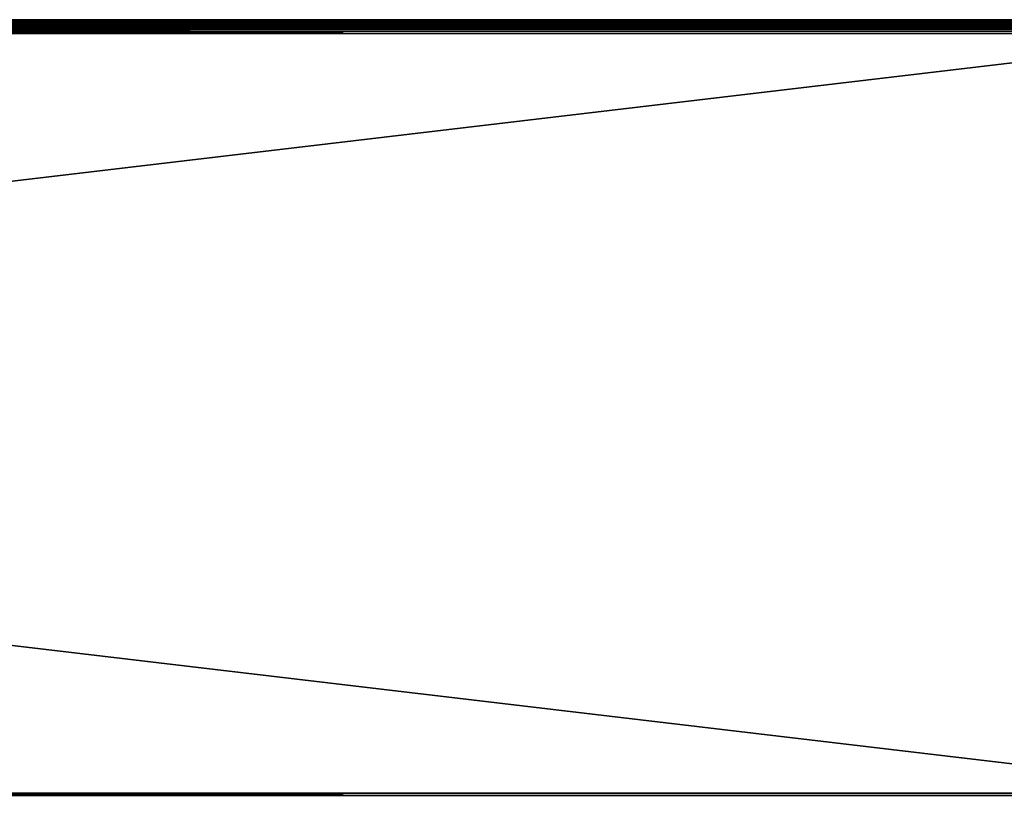
# Model space of a CAD drawing. Extents: x 0 to 400, y 0 to 1313.
# Drawn here: x 300 to 350, y 1258 to 1298 of the extents above; entities that cross this region are included whole.
import ezdxf

# ---------------------------------------------------------------- set-up
doc = ezdxf.new("R2010")
doc.units = 0
doc.header["$MEASUREMENT"] = 0

msp = doc.modelspace()

# ---------------------------------------------------------------- linework, layer by layer
for points in [[(363, 1297.5, 87.800003), (37, 1297.5, 87.800003), (37, 1297.489014, 87.921547)], [(363, 1297.5, 87.800003), (37, 1297.489014, 87.921547), (363, 1297.489014, 87.921547)], [(363, 1297.5, 87.800003), (363, 1297.5, 79.199997), (37, 1297.5, 87.800003)], [(37, 1297.5, 87.800003), (363, 1297.5, 79.199997), (37, 1297.5, 79.199997)], [(363, 1297.490967, 79.090492), (37, 1297.490967, 79.090492), (37, 1297.5, 79.199997)], [(363, 1297.490967, 79.090492), (37, 1297.5, 79.199997), (363, 1297.5, 79.199997)], [(363, 1297.465942, 78.983688), (37, 1297.465942, 78.983688), (37, 1297.490967, 79.090492)], [(363, 1297.465942, 78.983688), (37, 1297.490967, 79.090492), (363, 1297.490967, 79.090492)], [(363, 1297.489014, 87.921547), (37, 1297.489014, 87.921547), (37, 1297.458008, 88.039413)], [(363, 1297.489014, 87.921547), (37, 1297.458008, 88.039413), (363, 1297.458008, 88.039413)], [(363, 1297.42395, 78.882202), (37, 1297.42395, 78.882202), (37, 1297.465942, 78.983688)], [(363, 1297.42395, 78.882202), (37, 1297.465942, 78.983688), (363, 1297.465942, 78.983688)], [(363, 1297.458008, 88.039413), (37, 1297.458008, 88.039413), (37, 1297.406006, 88.150002)], [(363, 1297.458008, 88.039413), (37, 1297.406006, 88.150002), (363, 1297.406006, 88.150002)], [(363, 1297.365967, 78.788551), (37, 1297.365967, 78.788551), (37, 1297.42395, 78.882202)], [(363, 1297.365967, 78.788551), (37, 1297.42395, 78.882202), (363, 1297.42395, 78.882202)], [(363, 1297.406006, 88.150002), (37, 1297.406006, 88.150002), (37, 1297.33606, 88.249947)], [(363, 1297.406006, 88.150002), (37, 1297.33606, 88.249947), (363, 1297.33606, 88.249947)], [(363, 1297.295044, 78.705017), (37, 1297.295044, 78.705017), (37, 1297.365967, 78.788551)], [(363, 1297.295044, 78.705017), (37, 1297.365967, 78.788551), (363, 1297.365967, 78.788551)], [(363, 1297.33606, 88.249947), (37, 1297.33606, 88.249947), (37, 1297.25, 88.336227)], [(363, 1297.33606, 88.249947), (37, 1297.25, 88.336227), (363, 1297.25, 88.336227)], [(363, 1297.21106, 78.63369), (37, 1297.21106, 78.63369), (37, 1297.295044, 78.705017)], [(363, 1297.21106, 78.63369), (37, 1297.295044, 78.705017), (363, 1297.295044, 78.705017)], [(363, 1297.25, 88.336227), (37, 1297.25, 88.336227), (37, 1297.150024, 88.406219)], [(363, 1297.25, 88.336227), (37, 1297.150024, 88.406219), (363, 1297.150024, 88.406219)], [(363, 1297.118042, 78.576286), (37, 1297.118042, 78.576286), (37, 1297.21106, 78.63369)], [(363, 1297.118042, 78.576286), (37, 1297.21106, 78.63369), (363, 1297.21106, 78.63369)], [(363, 1297.150024, 88.406219), (37, 1297.150024, 88.406219), (37, 1297.03894, 88.457779)], [(363, 1297.150024, 88.406219), (37, 1297.03894, 88.457779), (363, 1297.03894, 88.457779)], [(363, 1297.015991, 78.534264), (37, 1297.015991, 78.534264), (37, 1297.118042, 78.576286)], [(363, 1297.015991, 78.534264), (37, 1297.118042, 78.576286), (363, 1297.118042, 78.576286)], [(363, 1297.03894, 88.457779), (37, 1297.03894, 88.457779), (37, 1296.921997, 88.489357)], [(363, 1297.03894, 88.457779), (37, 1296.921997, 88.489357), (363, 1296.921997, 88.489357)], [(363, 1296.910034, 78.508621), (37, 1296.910034, 78.508621), (37, 1297.015991, 78.534264)], [(363, 1296.910034, 78.508621), (37, 1297.015991, 78.534264), (363, 1297.015991, 78.534264)], [(363, 1296.921997, 88.489357), (37, 1296.921997, 88.489357), (37, 1296.800049, 88.5)], [(363, 1296.921997, 88.489357), (37, 1296.800049, 88.5), (363, 1296.800049, 88.5)], [(363, 1296.800049, 78.5), (37, 1296.800049, 78.5), (37, 1296.910034, 78.508621)], [(363, 1296.800049, 78.5), (37, 1296.910034, 78.508621), (363, 1296.910034, 78.508621)], [(363, 1258.199951, 88.5), (363, 1296.800049, 88.5), (37, 1258.199951, 88.5)], [(37, 1258.199951, 88.5), (363, 1296.800049, 88.5), (37, 1296.800049, 88.5)], [(363, 1296.800049, 78.5), (363, 1258.199951, 78.5), (37, 1296.800049, 78.5)], [(37, 1296.800049, 78.5), (363, 1258.199951, 78.5), (37, 1258.199951, 78.5)], [(363, 1258.199951, 88.5), (37, 1258.199951, 88.5), (37, 1258.078003, 88.489357)], [(363, 1258.199951, 88.5), (37, 1258.078003, 88.489357), (363, 1258.078003, 88.489357)], [(363, 1258.078003, 78.510628), (37, 1258.078003, 78.510628), (37, 1258.199951, 78.5)], [(363, 1258.078003, 78.510628), (37, 1258.199951, 78.5), (363, 1258.199951, 78.5)]]:
    msp.add_3dface(points)

doc.saveas('drawing.dxf')
